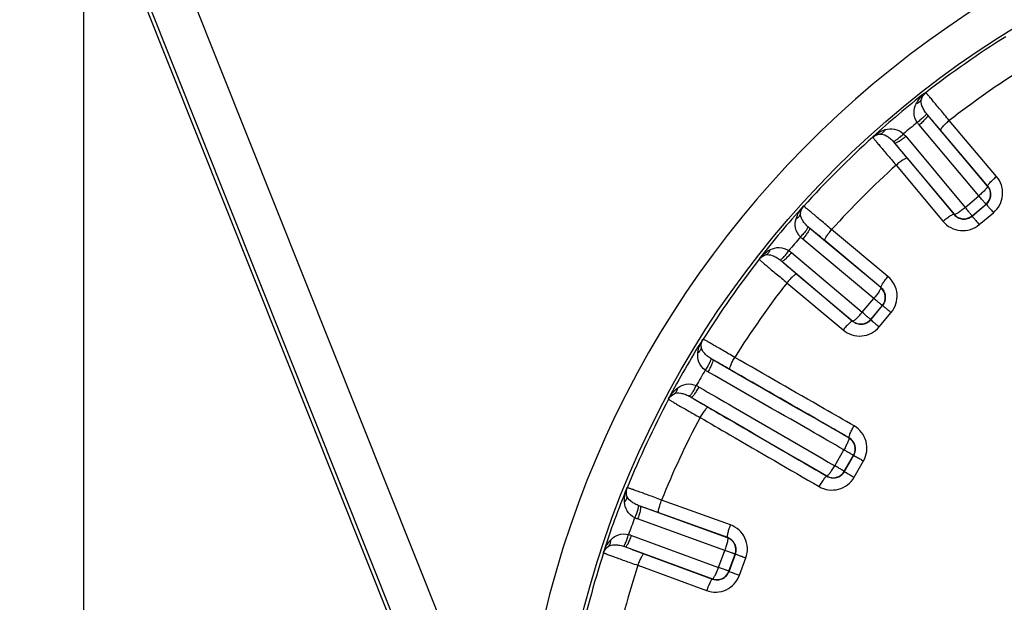
# Model space of a CAD drawing. Units: inches. Extents: x -5802 to 8978, y -5187 to 2634.
# Drawn here: x 8610 to 8634, y -4649 to -4635 of the extents above; entities that cross this region are included whole.
import ezdxf

# ---------------------------------------------------------------- set-up
doc = ezdxf.new("R2010")
doc.units = ezdxf.units.IN
doc.header["$MEASUREMENT"] = 0
doc.layers.get('0').update_dxf_attribs({"lineweight": 30})
doc.styles.get("Standard").update_dxf_attribs({"font": 'SimSun.ttf'})
doc.dimstyles.new('B1-30', dxfattribs={"dimtxt": 30, "dimasz": 15, "dimexe": 6, "dimexo": 4, "dimgap": 4, "dimtad": 1, "dimtoh": 1, "dimdsep": 46, "dimtxsty": 'Standard', "dimblk": 'CLOSEDBLANK', "dimcen": 2.5, "dimadec": 0, "dimazin": 0, "dimtfac": 1, "dimtmove": 0, "dimatfit": 3, "dimfxl": 10, "dimarcsym": 0})

# ---------------------------------------------------------------- blocks, each defined once
blk = doc.blocks.new('_ClosedBlank')
at = {"color": 0, "linetype": 'ByBlock', "lineweight": -2}
for p, q in [((-1, 0.1667), (0, 0)), ((-1, 0.1667), (-1, -0.1667)), ((0, 0), (-1, -0.1667))]:
    blk.add_line(p, q, dxfattribs=at)
blk = doc.blocks.new('*D74')
at = {"color": 0, "lineweight": -2, "transparency": 16777216}
for p, q in [((8493.471, -4559.355), (8452.293, -4559.355)), ((8458.293, -4729.856), (8458.293, -4574.355)), ((8611.462, -4744.856), (8452.293, -4744.856))]:
    blk.add_line(p, q, dxfattribs=at)
at = {"layer": 'Defpoints', "color": 0, "transparency": 16777216}
for p in [(8458.293, -4559.355), (8497.471, -4559.355), (8615.462, -4744.856)]:
    blk.add_point(p, dxfattribs=at)
at = {"color": 0, "lineweight": -2, "transparency": 16777216, "xscale": 15, "yscale": 15, "zscale": 15}
for p, rotation in [((8458.293, -4559.355), 90), ((8458.293, -4744.856), 270)]:
    blk.add_blockref('_ClosedBlank', p, dxfattribs=dict(at, rotation=rotation))
at = {"color": 0, "lineweight": 9, "transparency": 16777216, "insert": (8439.293, -4652.105), "char_height": 30, "attachment_point": 5, "rotation": 90}
blk.add_mtext('185.5', dxfattribs=at)
blk = doc.blocks.new('*D76')
at = {"color": 0, "lineweight": -2, "transparency": 16777216}
for p, q in [((8494.993, -4439.36), (8376.13, -4439.36)), ((8382.13, -4454.36), (8382.13, -4729.856)), ((8611.462, -4744.856), (8376.13, -4744.856))]:
    blk.add_line(p, q, dxfattribs=at)
at = {"layer": 'Defpoints', "color": 0, "transparency": 16777216}
for p in [(8498.993, -4439.36), (8382.13, -4744.856), (8615.462, -4744.856)]:
    blk.add_point(p, dxfattribs=at)
at = {"color": 0, "lineweight": -2, "transparency": 16777216, "xscale": 15, "yscale": 15, "zscale": 15}
for p, rotation in [((8382.13, -4439.36), 90), ((8382.13, -4744.856), 270)]:
    blk.add_blockref('_ClosedBlank', p, dxfattribs=dict(at, rotation=rotation))
at = {"color": 0, "lineweight": 9, "transparency": 16777216, "insert": (8363.13, -4592.108), "char_height": 30, "attachment_point": 5, "rotation": 90}
blk.add_mtext('305.5', dxfattribs=at)

msp = doc.modelspace()

# ---------------------------------------------------------------- linework, layer by layer
at = {"color": 7, "linetype": 'Continuous'}
for p, q in [((8622.132, -4654.072), (8612.083, -4628.89)), ((8623.046, -4659.295), (8611.067, -4629.277)), ((8623.054, -4659.08), (8611.154, -4629.26)), ((8611.962, -4659.356), (8611.962, -4631.52)), ((8631.687, -4637.18), (8631.678, -4637.179)), ((8633.135, -4639.368), (8631.733, -4637.707)), ((8633.345, -4639.143), (8632.237, -4637.831)), ((8632.931, -4639.593), (8631.533, -4637.935)), ((8633.14, -4639.369), (8632.035, -4638.059)), ((8630.447, -4638.211), (8630.446, -4638.221)), ((8631.217, -4638.2), (8632.607, -4639.865)), ((8630.957, -4638.358), (8632.35, -4640.027)), ((8631.251, -4638.716), (8632.35, -4640.032)), ((8630.992, -4638.876), (8632.092, -4640.194)), ((8633.14, -4639.369), (8633.135, -4639.368)), ((8632.607, -4639.865), (8632.931, -4639.593)), ((8628.827, -4639.84), (8628.817, -4639.841)), ((8632.772, -4640.071), (8633.105, -4639.792)), ((8632.773, -4640.064), (8633.098, -4639.791)), ((8633.105, -4639.792), (8633.098, -4639.791)), ((8632.35, -4640.032), (8632.35, -4640.027)), ((8632.772, -4640.071), (8632.773, -4640.064)), ((8632.939, -4640.27), (8633.272, -4639.99)), ((8630.633, -4641.744), (8628.964, -4640.352)), ((8630.8, -4641.486), (8629.482, -4640.386)), ((8630.471, -4642.001), (8628.806, -4640.611)), ((8630.638, -4641.744), (8629.322, -4640.645)), ((8627.785, -4641.072), (8627.786, -4641.082)), ((8628.541, -4640.927), (8630.199, -4642.325)), ((8628.313, -4641.128), (8629.974, -4642.529)), ((8628.664, -4641.429), (8629.975, -4642.534)), ((8628.436, -4641.631), (8629.749, -4642.739)), ((8630.638, -4641.744), (8630.633, -4641.744)), ((8630.199, -4642.325), (8630.471, -4642.001)), ((8630.397, -4642.492), (8630.67, -4642.167)), ((8630.398, -4642.499), (8630.677, -4642.166)), ((8630.677, -4642.166), (8630.67, -4642.167)), ((8630.596, -4642.667), (8630.876, -4642.333)), ((8629.975, -4642.534), (8629.974, -4642.529)), ((8630.398, -4642.499), (8630.397, -4642.492)), ((8626.472, -4642.957), (8626.463, -4642.959)), ((8625.659, -4644.351), (8625.662, -4644.36)), ((8629.89, -4645.266), (8629.885, -4645.267)), ((8629.553, -4645.919), (8629.768, -4645.547)), ((8629.779, -4646.051), (8629.995, -4645.677)), ((8629.781, -4646.058), (8630.002, -4645.675)), ((8630.002, -4645.675), (8629.995, -4645.677)), ((8630.008, -4646.189), (8630.229, -4645.806)), ((8629.371, -4646.165), (8629.369, -4646.16)), ((8629.781, -4646.058), (8629.779, -4646.051)), ((8624.695, -4646.435), (8624.686, -4646.439)), ((8627.112, -4647.307), (8625.496, -4646.724)), ((8627.043, -4647.607), (8624.998, -4646.869)), ((8627.047, -4647.605), (8625.435, -4647.023)), ((8626.979, -4647.903), (8624.938, -4647.167)), ((8624.797, -4647.554), (8626.834, -4648.301)), ((8627.047, -4647.605), (8627.043, -4647.607)), ((8624.136, -4647.949), (8624.14, -4647.958)), ((8624.652, -4647.821), (8626.692, -4648.569)), ((8625.085, -4647.984), (8626.694, -4648.574)), ((8626.834, -4648.301), (8626.979, -4647.903)), ((8627.077, -4648.39), (8627.222, -4647.991)), ((8627.08, -4648.397), (8627.228, -4647.988)), ((8627.228, -4647.988), (8627.222, -4647.991)), ((8627.324, -4648.486), (8627.473, -4648.077)), ((8624.94, -4648.252), (8626.553, -4648.843)), ((8627.08, -4648.397), (8627.077, -4648.39)), ((8626.694, -4648.574), (8626.692, -4648.569))]:
    msp.add_line(p, q, dxfattribs=at)
msp.add_circle((8645.462, -4654.856), 22.482, dxfattribs=at)
for centre, radius, start, end in [((8645.462, -4654.856), 23.343, 1.9249, 178.0751), ((8645.462, -4654.856), 22.41, 122.0722, 127.9278), ((8645.462, -4654.856), 21.558, 122.1613, 127.8387), ((8645.462, -4654.856), 22.417, 127.946, 132.054), ((8645.462, -4654.856), 21.993, 129.4566, 130.5434), ((8645.462, -4654.856), 22.41, 132.0722, 137.9278), ((8645.462, -4654.856), 21.558, 132.1613, 137.8387), ((8632.905, -4639.561), 0.3, 310.0209, 39.9791), ((8645.462, -4654.856), 22.417, 137.946, 142.054), ((8632.58, -4639.834), 0.3, 220.021, 309.979), ((8645.462, -4654.856), 21.993, 139.4566, 140.5434), ((8645.462, -4654.856), 22.41, 142.0722, 147.9278), ((8645.462, -4654.856), 21.558, 142.1613, 147.8387), ((8630.44, -4641.974), 0.3, 320.0209, 49.9791), ((8630.167, -4642.299), 0.3, 230.021, 319.979), ((8645.462, -4654.856), 22.417, 147.946, 152.054), ((8645.462, -4654.856), 21.993, 149.4566, 150.5434), ((8645.462, -4654.856), 22.41, 152.0722, 157.9278), ((8645.462, -4654.856), 21.558, 152.1613, 157.8387), ((8629.735, -4645.527), 0.3, 330.0209, 59.9791), ((8629.519, -4645.9), 0.3, 240.021, 329.979), ((8629.489, -4645.889), 0.6, 239.7831, 329.9579), ((8645.462, -4654.856), 22.417, 157.946, 162.054), ((8645.462, -4654.856), 21.993, 159.4566, 160.5434), ((8626.94, -4647.889), 0.3, 340.0209, 69.9791), ((8645.462, -4654.856), 22.41, 162.0722, 167.9278), ((8645.462, -4654.856), 21.558, 162.1613, 167.8387), ((8626.795, -4648.287), 0.3, 250.021, 339.979)]:
    msp.add_arc(centre, radius, start, end, dxfattribs=at)
for points, start_tangent, end_tangent in [([(8631.461, -4637.439), (8631.505, -4637.365), (8631.678, -4637.179)], (0.45573, 0.890118), (0.780575, 0.625063)), ([(8631.585, -4637.327), (8631.54, -4637.394), (8631.461, -4637.439)], (-0.321339, -0.946964), (-0.947406, -0.320035)), ([(8631.701, -4637.667), (8631.639, -4637.573), (8631.598, -4637.483), (8631.585, -4637.327)], (-0.607023, 0.794685), (0.260611, 0.965444)), ([(8631.585, -4637.327), (8631.601, -4637.282), (8631.678, -4637.179)], (0.250926, 0.968006), (0.762509, 0.646978)), ([(8631.585, -4637.327), (8631.687, -4637.18)], (0.297224, 0.954808), (0.788591, 0.614918)), ([(8632.237, -4637.831), (8632.129, -4637.699), (8632.026, -4637.575), (8631.933, -4637.463), (8631.851, -4637.366), (8631.784, -4637.287), (8631.756, -4637.255), (8631.733, -4637.229), (8631.715, -4637.208), (8631.701, -4637.192), (8631.692, -4637.183), (8631.687, -4637.18)], (-0.635562, 0.77205), (-0.96214, 0.272556)), ([(8631.486, -4637.875), (8631.413, -4637.647), (8631.461, -4637.439)], (-0.559166, 0.829056), (0.45551, 0.890231)), ([(8631.701, -4637.667), (8631.698, -4637.679), (8631.688, -4637.697), (8631.669, -4637.719), (8631.643, -4637.746), (8631.572, -4637.809), (8631.486, -4637.875)], (0.205515, -0.978654), (-0.808134, -0.588999)), ([(8631.733, -4637.707), (8631.734, -4637.718), (8631.726, -4637.736), (8631.685, -4637.789), (8631.617, -4637.859), (8631.533, -4637.935)], (0.552004, -0.833841), (-0.764497, -0.644627)), ([(8631.733, -4637.707), (8631.701, -4637.667)], (-0.649763, 0.760137), (-0.606697, 0.794933)), ([(8632.035, -4638.059), (8631.948, -4637.956), (8631.733, -4637.707)], (-0.64479, 0.76436), (-0.660976, 0.750407)), ([(8632.035, -4638.059), (8632.034, -4638.048), (8632.043, -4638.03), (8632.084, -4637.977), (8632.152, -4637.907), (8632.237, -4637.831)], (-0.549435, 0.835537), (0.764931, 0.644112)), ([(8630.447, -4638.211), (8630.513, -4638.159), (8630.741, -4638.043)], (0.751108, 0.660179), (0.955757, 0.294156)), ([(8630.609, -4638.147), (8630.683, -4638.114), (8630.741, -4638.043)], (0.988363, 0.15211), (0.479653, 0.877458)), ([(8630.741, -4638.043), (8630.954, -4638.032), (8631.166, -4638.144)], (0.955826, 0.293932), (0.719383, -0.694614)), ([(8631.533, -4637.935), (8631.486, -4637.875)], (-0.644794, 0.764357), (-0.587337, 0.809342)), ([(8630.446, -4638.221), (8630.609, -4638.147)], (0.742514, 0.669831), (0.991912, 0.12693)), ([(8630.446, -4638.221), (8630.449, -4638.226), (8630.456, -4638.237), (8630.469, -4638.253), (8630.486, -4638.275), (8630.509, -4638.302), (8630.535, -4638.335), (8630.601, -4638.415), (8630.683, -4638.512), (8630.777, -4638.624), (8630.881, -4638.746), (8630.992, -4638.876)], (0.100526, -0.994934), (0.649955, -0.759973)), ([(8630.447, -4638.211), (8630.481, -4638.187), (8630.609, -4638.147)], (0.769547, 0.63859), (0.996872, 0.079035)), ([(8630.609, -4638.147), (8630.76, -4638.186), (8630.842, -4638.242), (8630.923, -4638.319)], (0.996021, 0.089115), (0.677211, -0.735789)), ([(8630.923, -4638.319), (8630.936, -4638.319), (8630.955, -4638.311), (8630.981, -4638.297), (8631.012, -4638.276), (8631.085, -4638.217), (8631.166, -4638.144)], (0.928179, -0.372135), (0.720364, 0.693596)), ([(8630.923, -4638.319), (8630.957, -4638.358)], (0.677507, -0.735517), (0.635762, -0.771885)), ([(8630.957, -4638.358), (8630.968, -4638.361), (8630.987, -4638.356), (8631.047, -4638.325), (8631.127, -4638.27), (8631.217, -4638.2)], (0.725312, -0.68842), (0.767584, 0.640949)), ([(8631.166, -4638.144), (8631.217, -4638.2)], (0.695053, -0.718958), (0.640776, -0.767728)), ([(8630.957, -4638.358), (8631.015, -4638.43), (8631.251, -4638.716)], (0.624227, -0.781243), (0.640781, -0.767724)), ([(8631.251, -4638.716), (8631.241, -4638.714), (8631.222, -4638.719), (8631.162, -4638.75), (8631.081, -4638.805), (8630.992, -4638.876)], (-0.726992, 0.686646), (-0.767155, -0.641461)), ([(8633.14, -4639.369), (8633.14, -4639.359), (8633.149, -4639.341), (8633.166, -4639.318), (8633.19, -4639.289), (8633.259, -4639.219), (8633.345, -4639.143)], (-0.542188, 0.840257), (0.765017, 0.64401)), ([(8633.272, -4639.99), (8633.42, -4639.806), (8633.484, -4639.581), (8633.458, -4639.348), (8633.345, -4639.143)], (0.766063, 0.642765), (-0.644638, 0.764488)), ([(8633.135, -4639.368), (8633.135, -4639.38), (8633.126, -4639.396), (8633.085, -4639.448), (8633.016, -4639.518), (8632.931, -4639.593)], (0.568406, -0.822748), (-0.738167, -0.674618)), ([(8633.105, -4639.792), (8633.179, -4639.698), (8633.211, -4639.585), (8633.196, -4639.469), (8633.14, -4639.369)], (0.766225, 0.642573), (-0.646698, 0.762746)), ([(8633.098, -4639.791), (8633.095, -4639.786), (8633.085, -4639.775), (8633.069, -4639.758), (8633.049, -4639.733), (8633.024, -4639.704), (8632.995, -4639.67), (8632.931, -4639.593)], (0.549711, 0.835355), (-0.585857, 0.810415)), ([(8628.649, -4640.135), (8628.679, -4640.054), (8628.817, -4639.841)], (0.294136, 0.955764), (0.660319, 0.750985)), ([(8628.752, -4640.003), (8628.827, -4639.84)], (0.126907, 0.991915), (0.669831, 0.742514)), ([(8628.752, -4640.003), (8628.76, -4639.956), (8628.817, -4639.841)], (0.078999, 0.996875), (0.638902, 0.769288)), ([(8629.482, -4640.386), (8629.352, -4640.275), (8629.229, -4640.171), (8629.118, -4640.077), (8629.021, -4639.996), (8628.941, -4639.929), (8628.908, -4639.903), (8628.881, -4639.881), (8628.859, -4639.863), (8628.843, -4639.85), (8628.832, -4639.843), (8628.827, -4639.84)], (-0.759971, 0.649957), (-0.994852, 0.101341)), ([(8632.35, -4640.027), (8632.361, -4640.029), (8632.379, -4640.023), (8632.438, -4639.991), (8632.518, -4639.936), (8632.607, -4639.865)], (0.711546, -0.702639), (0.79255, 0.609807)), ([(8632.773, -4640.064), (8632.768, -4640.06), (8632.759, -4640.048), (8632.745, -4640.03), (8632.725, -4640.006), (8632.7, -4639.976), (8632.672, -4639.942), (8632.607, -4639.865)], (-0.918121, -0.3963), (-0.696369, 0.717683)), ([(8633.105, -4639.792), (8633.118, -4639.807), (8633.154, -4639.85), (8633.208, -4639.913), (8633.272, -4639.99)], (0.707273, -0.706941), (0.642966, -0.765894)), ([(8628.75, -4640.56), (8628.638, -4640.348), (8628.649, -4640.135)], (-0.694635, 0.719362), (0.294002, 0.955805)), ([(8628.752, -4640.003), (8628.72, -4640.077), (8628.649, -4640.135)], (-0.152091, -0.988366), (-0.877429, -0.479707)), ([(8628.925, -4640.318), (8628.848, -4640.236), (8628.792, -4640.154), (8628.752, -4640.003)], (-0.735796, 0.677203), (0.089003, 0.996031)), ([(8632.35, -4640.032), (8632.34, -4640.03), (8632.321, -4640.036), (8632.295, -4640.048), (8632.262, -4640.068), (8632.182, -4640.123), (8632.092, -4640.194)], (-0.733341, 0.679861), (-0.767071, -0.641562)), ([(8632.35, -4640.032), (8632.439, -4640.105), (8632.55, -4640.139), (8632.667, -4640.128), (8632.772, -4640.071)], (0.638771, -0.769397), (0.766128, 0.642688)), ([(8632.772, -4640.071), (8632.785, -4640.087), (8632.821, -4640.129), (8632.874, -4640.193), (8632.939, -4640.27)], (0.573385, -0.819286), (0.642609, -0.766194)), ([(8628.925, -4640.318), (8628.925, -4640.33), (8628.917, -4640.349), (8628.903, -4640.375), (8628.882, -4640.406), (8628.823, -4640.479), (8628.75, -4640.56)], (0.372335, -0.928099), (-0.693578, -0.720382)), ([(8628.964, -4640.352), (8628.967, -4640.362), (8628.962, -4640.381), (8628.931, -4640.441), (8628.876, -4640.521), (8628.806, -4640.611)], (0.688413, -0.725319), (-0.640945, -0.767587)), ([(8628.964, -4640.352), (8628.925, -4640.318)], (-0.771888, 0.635759), (-0.735519, 0.677504)), ([(8629.322, -4640.645), (8629.218, -4640.559), (8628.964, -4640.352)], (-0.767724, 0.640781), (-0.781241, 0.624229)), ([(8629.322, -4640.645), (8629.32, -4640.635), (8629.325, -4640.616), (8629.356, -4640.556), (8629.411, -4640.475), (8629.482, -4640.386)], (-0.686177, 0.727435), (0.641461, 0.767156)), ([(8632.092, -4640.194), (8632.274, -4640.341), (8632.498, -4640.408), (8632.732, -4640.383), (8632.939, -4640.27)], (0.640777, -0.767727), (0.766147, 0.642666)), ([(8628.806, -4640.611), (8628.75, -4640.56)], (-0.767727, 0.640777), (-0.718955, 0.695057)), ([(8627.785, -4641.072), (8627.841, -4641.008), (8628.045, -4640.855)], (0.625059, 0.780577), (0.890157, 0.455653)), ([(8627.933, -4640.98), (8628, -4640.934), (8628.045, -4640.855)], (0.946934, 0.321427), (0.319998, 0.947418)), ([(8628.045, -4640.855), (8628.253, -4640.807), (8628.481, -4640.88)], (0.890264, 0.455444), (0.829072, -0.559142)), ([(8627.785, -4641.072), (8627.814, -4641.042), (8627.933, -4640.98)], (0.646969, 0.762517), (0.968003, 0.25094)), ([(8627.786, -4641.082), (8627.933, -4640.98)], (0.614918, 0.788591), (0.954801, 0.297245)), ([(8627.786, -4641.082), (8627.789, -4641.086), (8627.798, -4641.095), (8627.814, -4641.109), (8627.835, -4641.127), (8627.861, -4641.151), (8627.893, -4641.178), (8627.972, -4641.245), (8628.069, -4641.327), (8628.181, -4641.42), (8628.305, -4641.523), (8628.436, -4641.631)], (0.271767, -0.962363), (0.772048, -0.635564)), ([(8627.933, -4640.98), (8628.089, -4640.992), (8628.179, -4641.033), (8628.273, -4641.095)], (0.965415, 0.260719), (0.794691, -0.607014)), ([(8628.273, -4641.095), (8628.285, -4641.093), (8628.302, -4641.082), (8628.325, -4641.063), (8628.352, -4641.037), (8628.415, -4640.966), (8628.481, -4640.88)], (0.978698, -0.205305), (0.588978, 0.808149)), ([(8628.313, -4641.128), (8628.324, -4641.128), (8628.342, -4641.12), (8628.395, -4641.079), (8628.465, -4641.011), (8628.541, -4640.927)], (0.833836, -0.552013), (0.644623, 0.764501)), ([(8628.481, -4640.88), (8628.541, -4640.927)], (0.80934, -0.587341), (0.764356, -0.644794)), ([(8628.273, -4641.095), (8628.313, -4641.128)], (0.794935, -0.606695), (0.76014, -0.649759)), ([(8628.313, -4641.128), (8628.383, -4641.188), (8628.664, -4641.429)], (0.750405, -0.660978), (0.76436, -0.64479)), ([(8628.664, -4641.429), (8628.654, -4641.428), (8628.636, -4641.437), (8628.582, -4641.478), (8628.513, -4641.546), (8628.436, -4641.631)], (-0.835182, 0.549973), (-0.644112, -0.764931)), ([(8630.638, -4641.744), (8630.636, -4641.734), (8630.642, -4641.715), (8630.654, -4641.689), (8630.674, -4641.656), (8630.729, -4641.576), (8630.8, -4641.486)], (-0.67986, 0.733342), (0.641563, 0.76707)), ([(8630.876, -4642.333), (8630.989, -4642.126), (8631.014, -4641.893), (8630.947, -4641.668), (8630.8, -4641.486)], (0.642774, 0.766056), (-0.767598, 0.640932)), ([(8630.633, -4641.744), (8630.635, -4641.755), (8630.629, -4641.773), (8630.597, -4641.832), (8630.542, -4641.912), (8630.471, -4642.001)], (0.702639, -0.711546), (-0.609807, -0.79255)), ([(8630.677, -4642.166), (8630.734, -4642.061), (8630.745, -4641.944), (8630.711, -4641.833), (8630.638, -4641.744)], (0.642981, 0.765882), (-0.769324, 0.638859)), ([(8630.67, -4642.167), (8630.666, -4642.162), (8630.654, -4642.153), (8630.636, -4642.139), (8630.612, -4642.119), (8630.582, -4642.094), (8630.548, -4642.066), (8630.471, -4642.001)], (0.396302, 0.91812), (-0.717683, 0.69637)), ([(8630.677, -4642.166), (8630.693, -4642.179), (8630.735, -4642.215), (8630.799, -4642.268), (8630.876, -4642.333)], (0.819286, -0.573385), (0.766194, -0.642609)), ([(8629.974, -4642.529), (8629.985, -4642.529), (8630.002, -4642.52), (8630.054, -4642.479), (8630.123, -4642.41), (8630.199, -4642.325)], (0.822748, -0.568406), (0.674618, 0.738167)), ([(8630.397, -4642.492), (8630.392, -4642.489), (8630.381, -4642.479), (8630.364, -4642.463), (8630.339, -4642.443), (8630.31, -4642.419), (8630.276, -4642.389), (8630.199, -4642.325)], (-0.835356, -0.54971), (-0.810414, 0.585857)), ([(8629.975, -4642.534), (8629.964, -4642.534), (8629.947, -4642.543), (8629.924, -4642.56), (8629.895, -4642.585), (8629.825, -4642.653), (8629.749, -4642.739)], (-0.840257, 0.542189), (-0.644011, -0.765016)), ([(8629.749, -4642.739), (8629.954, -4642.852), (8630.187, -4642.879), (8630.412, -4642.814), (8630.596, -4642.667)], (0.764357, -0.644794), (0.642909, 0.765942)), ([(8629.975, -4642.534), (8630.075, -4642.59), (8630.19, -4642.605), (8630.304, -4642.573), (8630.398, -4642.499)], (0.762671, -0.646787), (0.642887, 0.765961)), ([(8630.398, -4642.499), (8630.413, -4642.512), (8630.456, -4642.548), (8630.519, -4642.602), (8630.596, -4642.667)], (0.706942, -0.707272), (0.765895, -0.642966)), ([(8626.348, -4643.278), (8626.364, -4643.193), (8626.463, -4642.959)], (0.123808, 0.992306), (0.519716, 0.854339)), ([(8626.427, -4643.13), (8626.408, -4643.209), (8626.348, -4643.278)], (0.021921, -0.99976), (-0.780812, -0.624766)), ([(8626.427, -4643.13), (8626.472, -4642.957)], (-0.047264, 0.998882), (0.530719, 0.847548)), ([(8626.427, -4643.13), (8626.426, -4643.083), (8626.463, -4642.959)], (-0.095284, 0.99545), (0.495244, 0.868754)), ([(8626.652, -4643.41), (8626.561, -4643.343), (8626.492, -4643.273), (8626.427, -4643.13)], (-0.842213, 0.539145), (-0.085307, 0.996355)), ([(8627.212, -4643.38), (8627.065, -4643.294), (8626.926, -4643.213), (8626.8, -4643.14), (8626.69, -4643.076), (8626.6, -4643.025), (8626.563, -4643.004), (8626.532, -4642.987), (8626.508, -4642.974), (8626.489, -4642.964), (8626.478, -4642.959), (8626.472, -4642.957)], (-0.861289, 0.508115), (-0.997335, -0.072953)), ([(8626.521, -4643.68), (8626.374, -4643.49), (8626.348, -4643.278)], (-0.808998, 0.587812), (0.123558, 0.992337)), ([(8627.099, -4643.664), (8627.095, -4643.654), (8627.097, -4643.634), (8627.117, -4643.57), (8627.158, -4643.481), (8627.212, -4643.38)], (-0.80207, 0.59723), (0.498501, 0.866889)), ([(8630.008, -4644.986), (8629.308, -4644.584), (8627.212, -4643.38)], (-0.867153, 0.498042), (-0.867335, 0.497725)), ([(8626.652, -4643.41), (8626.654, -4643.422), (8626.649, -4643.442), (8626.64, -4643.47), (8626.624, -4643.504), (8626.579, -4643.587), (8626.521, -4643.68)], (0.527841, -0.849343), (-0.557948, -0.829876)), ([(8626.696, -4643.437), (8626.7, -4643.447), (8626.699, -4643.466), (8626.679, -4643.53), (8626.639, -4643.619), (8626.585, -4643.72)], (0.803905, -0.594758), (-0.497917, -0.867225)), ([(8626.696, -4643.437), (8626.652, -4643.41)], (-0.87056, 0.492063), (-0.841992, 0.53949)), ([(8629.885, -4645.267), (8629.087, -4644.809), (8626.696, -4643.437)], (-0.86715, 0.498046), (-0.86736, 0.497681)), ([(8627.099, -4643.664), (8626.983, -4643.597), (8626.696, -4643.437)], (-0.867331, 0.497732), (-0.877769, 0.479085)), ([(8626.585, -4643.72), (8626.521, -4643.68)], (-0.867333, 0.497728), (-0.828728, 0.559652)), ([(8629.768, -4645.547), (8628.971, -4645.089), (8626.585, -4643.72)], (-0.867149, 0.498049), (-0.867359, 0.497683)), ([(8629.89, -4645.266), (8629.192, -4644.865), (8627.099, -4643.664)], (-0.867149, 0.49805), (-0.867332, 0.497731)), ([(8625.878, -4644.092), (8626.075, -4644.009), (8626.312, -4644.041)], (0.797653, 0.603117), (0.913571, -0.40668)), ([(8626.144, -4644.289), (8626.156, -4644.284), (8626.171, -4644.271), (8626.19, -4644.248), (8626.212, -4644.218), (8626.262, -4644.138), (8626.312, -4644.041)], (0.99948, -0.032237), (0.439697, 0.898146)), ([(8626.19, -4644.314), (8626.201, -4644.313), (8626.217, -4644.302), (8626.262, -4644.252), (8626.319, -4644.173), (8626.379, -4644.077)], (0.917024, -0.398832), (0.502075, 0.864824)), ([(8626.312, -4644.041), (8626.379, -4644.077)], (0.899035, -0.437877), (0.864711, -0.502269)), ([(8626.379, -4644.077), (8627.172, -4644.537), (8629.553, -4645.919)], (0.864686, -0.502314), (0.864897, -0.501949)), ([(8625.659, -4644.351), (8625.704, -4644.279), (8625.878, -4644.092)], (0.480005, 0.877266), (0.797512, 0.603303)), ([(8625.659, -4644.351), (8625.683, -4644.316), (8625.79, -4644.234)], (0.5047, 0.863295), (0.909724, 0.415214)), ([(8625.662, -4644.36), (8625.79, -4644.234)], (0.468639, 0.88339), (0.88868, 0.458527)), ([(8625.79, -4644.234), (8625.848, -4644.178), (8625.878, -4644.092)], (0.876732, 0.480979), (0.150617, 0.988592)), ([(8625.79, -4644.234), (8625.946, -4644.219), (8626.041, -4644.244), (8626.144, -4644.289)], (0.905475, 0.424399), (0.888025, -0.459796)), ([(8626.144, -4644.289), (8626.19, -4644.314)], (0.88821, -0.459439), (0.861421, -0.507891)), ([(8626.19, -4644.314), (8626.984, -4644.775), (8629.369, -4646.16)], (0.864685, -0.502315), (0.864896, -0.501951)), ([(8626.19, -4644.314), (8626.269, -4644.362), (8626.588, -4644.55)], (0.853782, -0.52063), (0.864714, -0.502265)), ([(8625.662, -4644.36), (8625.666, -4644.364), (8625.677, -4644.371), (8625.695, -4644.382), (8625.719, -4644.397), (8625.749, -4644.415), (8625.785, -4644.437), (8625.874, -4644.489), (8625.984, -4644.552), (8626.111, -4644.625), (8626.25, -4644.705), (8626.399, -4644.789)], (0.434751, -0.900551), (0.870684, -0.491844)), ([(8626.588, -4644.55), (8626.577, -4644.551), (8626.561, -4644.562), (8626.516, -4644.612), (8626.459, -4644.692), (8626.399, -4644.789)], (-0.917996, 0.39659), (-0.501498, -0.865159)), ([(8626.588, -4644.55), (8627.283, -4644.953), (8629.371, -4646.165)], (0.864713, -0.502266), (0.864898, -0.501948)), ([(8626.399, -4644.789), (8627.095, -4645.193), (8629.187, -4646.407)], (0.86471, -0.502272), (0.864893, -0.501956)), ([(8629.89, -4645.266), (8629.887, -4645.257), (8629.89, -4645.238), (8629.898, -4645.21), (8629.912, -4645.174), (8629.953, -4645.086), (8630.008, -4644.986)], (-0.791149, 0.611623), (0.498717, 0.866765)), ([(8630.229, -4645.806), (8630.305, -4645.583), (8630.289, -4645.349), (8630.184, -4645.139), (8630.008, -4644.986)], (0.500028, 0.866009), (-0.867146, 0.498055)), ([(8629.885, -4645.267), (8629.889, -4645.277), (8629.885, -4645.296), (8629.877, -4645.323), (8629.863, -4645.359), (8629.822, -4645.447), (8629.768, -4645.547)], (0.81228, -0.583267), (-0.462904, -0.886409)), ([(8630.002, -4645.675), (8630.039, -4645.562), (8630.03, -4645.445), (8629.977, -4645.341), (8629.89, -4645.266)], (0.500244, 0.865885), (-0.868402, 0.495861)), ([(8629.995, -4645.677), (8629.991, -4645.673), (8629.977, -4645.666), (8629.956, -4645.655), (8629.929, -4645.639), (8629.895, -4645.62), (8629.855, -4645.598), (8629.768, -4645.547)], (0.234704, 0.972067), (-0.82734, 0.561701)), ([(8630.002, -4645.675), (8630.02, -4645.686), (8630.068, -4645.713), (8630.141, -4645.755), (8630.229, -4645.806)], (0.907205, -0.420688), (0.866137, -0.499807)), ([(8629.369, -4646.16), (8629.38, -4646.159), (8629.394, -4646.147), (8629.414, -4646.125), (8629.438, -4646.096), (8629.493, -4646.016), (8629.553, -4645.919)], (0.911264, -0.411822), (0.5362, 0.844091)), ([(8629.779, -4646.051), (8629.774, -4646.049), (8629.761, -4646.041), (8629.741, -4646.028), (8629.713, -4646.012), (8629.679, -4645.993), (8629.641, -4645.969), (8629.553, -4645.919)], (-0.724484, -0.689292), (-0.900118, 0.435647)), ([(8629.371, -4646.165), (8629.48, -4646.203), (8629.596, -4646.197), (8629.702, -4646.147), (8629.781, -4646.058)], (0.863569, -0.504231), (0.500184, 0.865919)), ([(8629.781, -4646.057), (8629.799, -4646.068), (8629.847, -4646.096), (8629.92, -4646.138), (8630.008, -4646.189)], (0.817931, -0.575317), (0.865914, -0.500193)), ([(8629.371, -4646.165), (8629.361, -4646.167), (8629.346, -4646.179), (8629.326, -4646.2), (8629.302, -4646.23), (8629.246, -4646.31), (8629.187, -4646.407)], (-0.925256, 0.379344), (-0.501283, -0.865284)), ([(8624.628, -4646.773), (8624.629, -4646.687), (8624.686, -4646.439)], (-0.050385, 0.99873), (0.363467, 0.931607)), ([(8624.68, -4646.614), (8624.674, -4646.694), (8624.628, -4646.773)], (0.195195, -0.980764), (-0.660459, -0.750862)), ([(8624.68, -4646.614), (8624.671, -4646.567), (8624.686, -4646.439)], (-0.266695, 0.963781), (0.336865, 0.941553)), ([(8624.68, -4646.614), (8624.695, -4646.435)], (-0.22, 0.9755), (0.375481, 0.92683)), ([(8624.95, -4646.85), (8624.849, -4646.8), (8624.769, -4646.743), (8624.68, -4646.614)], (-0.923039, 0.384706), (-0.257026, 0.966405)), ([(8625.496, -4646.724), (8625.337, -4646.664), (8625.186, -4646.608), (8625.049, -4646.558), (8624.93, -4646.515), (8624.832, -4646.48), (8624.792, -4646.466), (8624.759, -4646.455), (8624.732, -4646.446), (8624.713, -4646.44), (8624.7, -4646.436), (8624.695, -4646.435)], (-0.936438, 0.350834), (-0.969516, -0.24503)), ([(8624.868, -4647.139), (8624.691, -4646.977), (8624.628, -4646.773)], (-0.89878, 0.4384), (-0.050632, 0.998717)), ([(8624.95, -4646.85), (8624.954, -4646.862), (8624.953, -4646.883), (8624.948, -4646.912), (8624.939, -4646.948), (8624.909, -4647.037), (8624.868, -4647.139)], (0.667308, -0.744781), (-0.405365, -0.914155)), ([(8624.998, -4646.869), (8624.95, -4646.85)], (-0.94278, 0.333416), (-0.922882, 0.385083)), ([(8625.435, -4647.023), (8625.429, -4647.013), (8625.427, -4646.994), (8625.436, -4646.927), (8625.461, -4646.832), (8625.496, -4646.724)], (-0.893593, 0.448879), (0.340394, 0.940283)), ([(8624.998, -4646.869), (8625.004, -4646.878), (8625.006, -4646.898), (8624.998, -4646.964), (8624.974, -4647.059), (8624.938, -4647.167)], (0.89497, -0.446126), (-0.339761, -0.940512)), ([(8625.435, -4647.023), (8625.308, -4646.977), (8624.998, -4646.869)], (-0.940584, 0.33956), (-0.947626, 0.319383)), ([(8624.938, -4647.167), (8624.868, -4647.139)], (-0.940586, 0.339555), (-0.91332, 0.407242)), ([(8627.047, -4647.605), (8627.042, -4647.596), (8627.041, -4647.576), (8627.044, -4647.548), (8627.051, -4647.51), (8627.076, -4647.416), (8627.112, -4647.307)], (-0.889677, 0.45659), (0.340519, 0.940238)), ([(8627.473, -4648.077), (8627.508, -4647.844), (8627.451, -4647.616), (8627.312, -4647.428), (8627.112, -4647.307)], (0.342048, 0.939683), (-0.940517, 0.339747)), ([(8624.307, -4647.656), (8624.486, -4647.54), (8624.725, -4647.53)], (0.680804, 0.732466), (0.970311, -0.241862)), ([(8624.603, -4647.804), (8624.613, -4647.798), (8624.626, -4647.781), (8624.641, -4647.756), (8624.657, -4647.722), (8624.692, -4647.635), (8624.725, -4647.53)], (0.989894, 0.141811), (0.277056, 0.960854)), ([(8624.725, -4647.53), (8624.797, -4647.554)], (0.961413, -0.275109), (0.938792, -0.344483)), ([(8624.136, -4647.949), (8624.167, -4647.87), (8624.307, -4647.656)], (0.320389, 0.947286), (0.680632, 0.732625)), ([(8624.244, -4647.812), (8624.292, -4647.746), (8624.307, -4647.656)], (0.779893, 0.625913), (-0.023337, 0.999728)), ([(8624.244, -4647.812), (8624.395, -4647.77), (8624.493, -4647.778), (8624.603, -4647.804)], (0.818022, 0.575187), (0.954376, -0.298607)), ([(8624.652, -4647.821), (8624.662, -4647.818), (8624.676, -4647.804), (8624.712, -4647.747), (8624.755, -4647.66), (8624.797, -4647.554)], (0.972349, -0.233534), (0.344273, 0.93887)), ([(8627.043, -4647.607), (8627.049, -4647.616), (8627.049, -4647.635), (8627.039, -4647.701), (8627.014, -4647.795), (8626.979, -4647.903)], (0.903628, -0.428318), (-0.301962, -0.95332)), ([(8627.228, -4647.988), (8627.246, -4647.87), (8627.216, -4647.756), (8627.146, -4647.663), (8627.047, -4647.605)], (0.342284, 0.939597), (-0.94143, 0.337208)), ([(8624.136, -4647.949), (8624.154, -4647.911), (8624.244, -4647.812)], (0.347152, 0.937809), (0.823799, 0.566882)), ([(8624.14, -4647.958), (8624.244, -4647.812)], (0.30812, 0.951347), (0.795556, 0.60588)), ([(8624.14, -4647.958), (8624.145, -4647.961), (8624.157, -4647.966), (8624.176, -4647.974), (8624.202, -4647.984), (8624.235, -4647.997), (8624.275, -4648.012), (8624.372, -4648.048), (8624.491, -4648.091), (8624.628, -4648.141), (8624.779, -4648.195), (8624.94, -4648.252)], (0.584525, -0.811376), (0.942864, -0.333179)), ([(8624.603, -4647.804), (8624.652, -4647.821)], (0.954496, -0.298223), (0.936529, -0.350591)), ([(8624.652, -4647.821), (8624.738, -4647.854), (8625.085, -4647.984)], (0.931218, -0.364463), (0.938794, -0.344478)), ([(8625.085, -4647.984), (8625.075, -4647.987), (8625.061, -4648.001), (8625.025, -4648.058), (8624.982, -4648.146), (8624.94, -4648.252)], (-0.972917, 0.231157), (-0.343645, -0.939099)), ([(8627.222, -4647.991), (8627.217, -4647.988), (8627.203, -4647.984), (8627.18, -4647.977), (8627.151, -4647.966), (8627.115, -4647.953), (8627.073, -4647.938), (8626.979, -4647.903)], (0.058386, 0.998294), (-0.912574, 0.408911)), ([(8627.228, -4647.988), (8627.248, -4647.995), (8627.3, -4648.014), (8627.378, -4648.042), (8627.473, -4648.077)], (0.965987, -0.258592), (0.939772, -0.341801)), ([(8626.692, -4648.569), (8626.703, -4648.566), (8626.715, -4648.552), (8626.75, -4648.495), (8626.792, -4648.407), (8626.834, -4648.301)], (0.967537, -0.25273), (0.381465, 0.924383)), ([(8626.694, -4648.574), (8626.808, -4648.593), (8626.921, -4648.567), (8627.017, -4648.498), (8627.08, -4648.397)], (0.93789, -0.346932), (0.342143, 0.939648)), ([(8627.077, -4648.39), (8627.071, -4648.389), (8627.057, -4648.384), (8627.036, -4648.375), (8627.006, -4648.364), (8626.97, -4648.351), (8626.928, -4648.335), (8626.834, -4648.301)], (-0.596966, -0.802267), (-0.961915, 0.273347)), ([(8627.08, -4648.397), (8627.099, -4648.404), (8627.151, -4648.423), (8627.229, -4648.451), (8627.324, -4648.486)], (0.906209, -0.42283), (0.939613, -0.342239)), ([(8626.553, -4648.843), (8626.783, -4648.88), (8627.011, -4648.825), (8627.201, -4648.687), (8627.324, -4648.486)], (0.938793, -0.344483), (0.342169, 0.939638)), ([(8626.694, -4648.574), (8626.685, -4648.578), (8626.671, -4648.592), (8626.655, -4648.616), (8626.636, -4648.649), (8626.595, -4648.737), (8626.553, -4648.843)], (-0.975022, 0.222106), (-0.343522, -0.939145))]:
    msp.add_spline(points, degree=3, dxfattribs=dict(at, start_tangent=start_tangent, end_tangent=end_tangent))

# ---------------------------------------------------------------- dimensions: what is measured, and where the dimension line sits
at = {"color": 3, "lineweight": 9}
for base, p1, p2, picture, middle in [((8382.13, -4744.856), (8498.993, -4439.36), (8615.462, -4744.856), '*D76', (8363.13, -4592.108)), ((8458.293, -4559.355), (8615.462, -4744.856), (8497.471, -4559.355), '*D74', (8439.293, -4652.105))]:
    dim = msp.add_linear_dim(base=base, p1=p1, p2=p2, angle=90, dimstyle='B1-30', dxfattribs=at)
    dim.commit()
    dim.dimension.update_dxf_attribs({"geometry": picture, "text_midpoint": middle})

doc.saveas('drawing.dxf')
